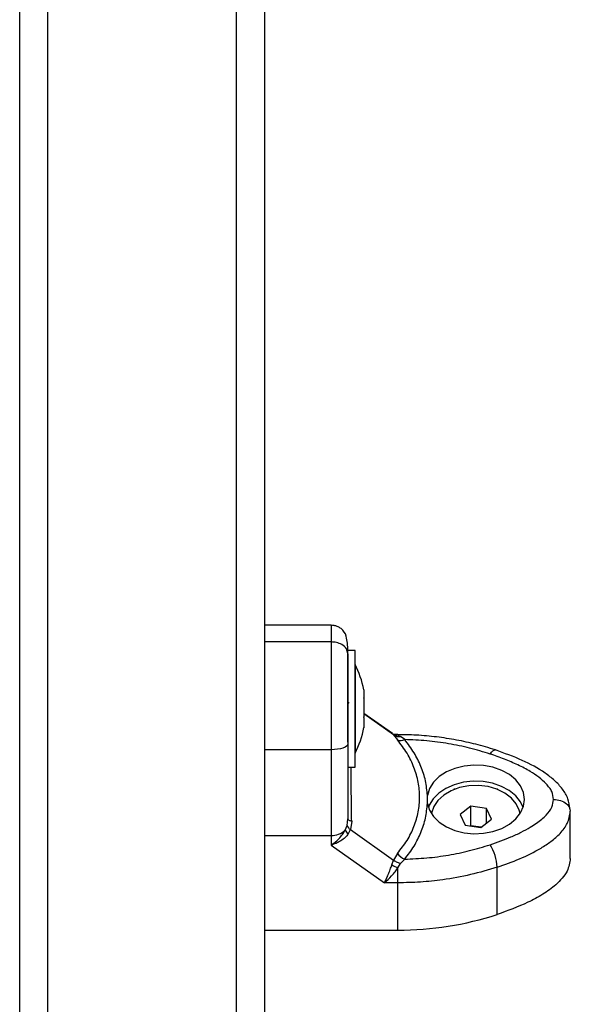
# Model space of a CAD drawing. Units: millimetres. Extents: x -2513.2 to -2498.8, y 1861.5 to 1878.8.
# Drawn here: x -2511.5 to -2511.4, y 1869.3 to 1869.5 of the extents above; entities that cross this region are included whole.
import ezdxf

# ---------------------------------------------------------------- set-up
doc = ezdxf.new("R2010")
doc.units = ezdxf.units.MM

# ---------------------------------------------------------------- blocks, each defined once
blk = doc.blocks.new('K')
at = {"color": 7, "linetype": 'Continuous', "lineweight": 25}
for p, q in [((16576.55959099912, 16607.62407010931), (16576.55959099912, 16606.72249202112)), ((16576.59359099912, 16606.72249202112), (16576.59359099912, 16607.62407010931)), ((16576.59859099912, 16607.62053464353), (16576.59859099912, 16606.71895655534)), ((16576.55459099912, 16606.77229077597), (16576.55459099912, 16607.54170297113)), ((16576.61059099912, 16607.1590663885), (16576.59859099912, 16607.1590663885)), ((16576.61059099912, 16607.15608352343), (16576.59859099912, 16607.15608352343)), ((16576.61489099912, 16607.15454473042), (16576.61359099912, 16607.15454473042)), ((16576.61359099912, 16607.13802095494), (16576.61359099912, 16607.15410421706)), ((16576.61489099912, 16607.13354473042), (16576.61489099912, 16607.15454473042)), ((16576.61490099912, 16607.15204473041), (16576.61489099912, 16607.15204473041)), ((16576.61490099912, 16607.15204473041), (16576.61490099912, 16607.14060089008)), ((16576.61646406287, 16607.1474887903), (16576.61646406287, 16607.14605141254)), ((16576.6138422707, 16607.14507115828), (16576.61367180998, 16607.14525100027)), ((16576.61646406287, 16607.14594137491), (16576.61646406287, 16607.14262176078)), ((16576.62160030572, 16607.1395791139), (16576.61646406287, 16607.14321633832)), ((16576.61646406287, 16607.14250124244), (16576.61646406287, 16607.14061507865)), ((16576.61490099912, 16607.14060089008), (16576.61490099912, 16607.13604473041)), ((16576.61646406287, 16607.14060492832), (16576.61646406287, 16607.14060459793)), ((16576.62186555081, 16607.13944621619), (16576.62162555885, 16607.13955943216)), ((16576.62181337865, 16607.13935258604), (16576.62250989566, 16607.13846595203)), ((16576.6226054182, 16607.13940058672), (16576.62218134244, 16607.13940058672)), ((16576.6226054182, 16607.13934196777), (16576.62308652149, 16607.13907459461)), ((16576.62381854779, 16607.1385117082), (16576.62308652149, 16607.13907459461)), ((16576.61059099912, 16607.13669721285), (16576.59859099912, 16607.13669721285)), ((16576.61059099912, 16607.13669721285), (16576.61059099912, 16607.12125546723)), ((16576.61489099912, 16607.13604473041), (16576.61490099912, 16607.13604473041)), ((16576.61359099912, 16607.13354473042), (16576.61489099912, 16607.13354473042)), ((16576.62790188957, 16607.12702999055), (16576.62790188933, 16607.12848514906)), ((16576.63269388481, 16607.12962008605), (16576.63261426796, 16607.12952271965)), ((16576.63286529393, 16607.12962008605), (16576.63269388481, 16607.12962008605)), ((16576.63269388481, 16607.1295544987), (16576.63269388481, 16607.12962008605)), ((16576.64048811344, 16607.12962008605), (16576.64031670431, 16607.12962008605)), ((16576.64056773028, 16607.12952271965), (16576.64048811344, 16607.12962008605)), ((16576.64048811344, 16607.1295544987), (16576.64048811344, 16607.12962008605)), ((16576.63569190315, 16607.12655837021), (16576.63376579968, 16607.12504017695)), ((16576.63851710259, 16607.12613971495), (16576.63569190315, 16607.12655837021)), ((16576.63569190315, 16607.12301762601), (16576.63569190315, 16607.12655837021)), ((16576.63376579968, 16607.12504017695), (16576.63466489565, 16607.12310332842)), ((16576.63941619856, 16607.12420286642), (16576.63851710259, 16607.12613971495)), ((16576.63851710259, 16607.123494181), (16576.63851710259, 16607.12613971495)), ((16576.65350119706, 16607.12601557483), (16576.65359099912, 16607.12563312328)), ((16576.65359099912, 16607.11713533719), (16576.65359099912, 16607.12563312328)), ((16576.61309061824, 16607.12220237813), (16576.61344346479, 16607.12306031182)), ((16576.61344346479, 16607.12306031182), (16576.61359099912, 16607.1242460581)), ((16576.61428234699, 16607.12385467098), (16576.61406450172, 16607.12232053235)), ((16576.63466489565, 16607.12310332842), (16576.63749009509, 16607.12268467316)), ((16576.63569190315, 16607.12301762601), (16576.6356209021, 16607.12296166156)), ((16576.63756109614, 16607.12274063761), (16576.63569190315, 16607.12301762601)), ((16576.63749009509, 16607.12268467316), (16576.63941619856, 16607.12420286642)), ((16576.61059099912, 16607.12125546723), (16576.61059099913, 16607.11952690112)), ((16576.61365586493, 16607.121527801), (16576.61406450172, 16607.12232053235)), ((16576.61406450172, 16607.12232053235), (16576.62181337858, 16607.11683317419)), ((16576.61059099912, 16607.11952690111), (16576.62016445379, 16607.11274747029)), ((16576.6225098956, 16607.11802834197), (16576.62181337858, 16607.11683317419)), ((16576.62150425217, 16607.11596997469), (16576.62181337858, 16607.11683317419)), ((16576.6226054182, 16607.11546448358), (16576.62308652141, 16607.11623159246)), ((16576.62308652141, 16607.11623159246), (16576.62381854773, 16607.11700343141)), ((16576.6226054182, 16607.1127474703), (16576.6226054182, 16607.11546448357)), ((16576.64044563538, 16607.10705790072), (16576.64044563538, 16607.1155556868)), ((16576.6226054182, 16607.1127474703), (16576.62016445379, 16607.11274747029)), ((16576.6226054181, 16607.10424968421), (16576.6226054182, 16607.1127474703)), ((16576.59859099912, 16607.10424968417), (16576.6226054181, 16607.10424968421))]:
    blk.add_line(p, q, dxfattribs=at)
at = {"color": 8, "linetype": 'Continuous', "lineweight": 25}
for p, q in [((16576.62181337865, 16607.13935258604), (16576.61646406287, 16607.14314069781)), ((16576.62181337865, 16607.13935258604), (16576.6215867771, 16607.13956109748)), ((16576.6226054182, 16607.13934196777), (16576.62213797479, 16607.13939291222)), ((16576.6226054182, 16607.13934196777), (16576.6226054182, 16607.13940058672))]:
    blk.add_line(p, q, dxfattribs=at)
at = {"color": 7, "linetype": 'Continuous', "lineweight": 25, "flags": 128}
for points in [[(16576.61359099912, 16607.13771242056), (16576.61353335496, 16607.13751436336), (16576.61336263772, 16607.13732391739), (16576.61308540796, 16607.13714840138), (16576.61271231947, 16607.13699456031), (16576.61225770982, 16607.1368683062), (16576.61173904942, 16607.13677449094), (16576.61117627009, 16607.13671671979), (16576.61059099912, 16607.13669721285)], [(16576.62790188957, 16607.12702999055), (16576.62828412138, 16607.12581643758), (16576.62900272261, 16607.12468148664), (16576.63002859502, 16607.12367109517), (16576.63132019807, 16607.12282617683), (16576.63282523104, 16607.1221809448), (16576.63448275082, 16607.12176152639), (16576.63622563964, 16607.12158490505), (16576.63798332292, 16607.12165823269), (16576.639684627, 16607.12197854005), (16576.64126066117, 16607.12253285699), (16576.64264760727, 16607.1232987376), (16576.64378930386, 16607.12424516917), (16576.64463952035, 16607.12533382796), (16576.64516382903, 16607.12652063105), (16576.64534099912, 16607.12775752135), (16576.64516385651, 16607.1289944136), (16576.6446395742, 16607.1301812225), (16576.64378938189, 16607.13126989071), (16576.64264770634, 16607.13221633493), (16576.64126077725, 16607.13298223089), (16576.6396847554, 16607.13353656529), (16576.63798345843, 16607.1338568915), (16576.63622577678, 16607.13393023861), (16576.63448288404, 16607.13375363657), (16576.63282535495, 16607.13333423651), (16576.63132030764, 16607.13268902116), (16576.63002868581, 16607.13184411712), (16576.62900279096, 16607.13083373702), (16576.62828416452, 16607.12969879404), (16576.62790190574, 16607.1284852453)], [(16576.64509600562, 16607.12630586468), (16576.64463187998, 16607.12729051087), (16576.64377267923, 16607.12838348479), (16576.64261945966, 16607.12933196771), (16576.64121943421, 16607.13009712864), (16576.63962992009, 16607.1306476418), (16576.63791599217, 16607.13096096912), (16576.6361478189, 16607.13102428293), (16576.63439778946, 16607.13083499117), (16576.6327375503, 16607.13040084346), (16576.63123507177, 16607.12973961386), (16576.62995186555, 16607.12887837319), (16576.62894046623, 16607.12785238073), (16576.62824228063, 16607.12670364076), (16576.62808599262, 16607.12630586468)], [(16576.64455023144, 16607.12519103983), (16576.64441791455, 16607.12579013516), (16576.64387912551, 16607.12695080409), (16576.64299955178, 16607.12800255836), (16576.64182032126, 16607.12889621911), (16576.64039657344, 16607.12958999977), (16576.6387948812, 16607.13005145991), (16576.63709013788, 16607.13025902217), (16576.63536205539, 16607.13020298117), (16576.63369143693, 16607.12988595734), (16576.63215639879, 16607.12932277434), (16576.63082871763, 16607.128539766), (16576.62977047435, 16607.1275735449), (16576.62903115122, 16607.12646929048), (16576.62864531818, 16607.12527863645), (16576.6286317668, 16607.12519103983)], [(16576.61359099912, 16607.1242460581), (16576.61360247743, 16607.12419068772), (16576.61363678059, 16607.12413595289), (16576.61369351487, 16607.12408248189), (16576.61377202905, 16607.12403088847), (16576.61387142192, 16607.12398176482), (16576.61399055263, 16607.12393567482), (16576.61412805374, 16607.12389314749), (16576.61428234699, 16607.12385467098)], [(16576.59859099912, 16607.12125546711), (16576.60531099912, 16607.12125546723), (16576.61059099912, 16607.12125546723)]]:
    blk.add_lwpolyline(points, dxfattribs=at)
at = {"color": 8, "linetype": 'Continuous', "lineweight": 25, "flags": 128}
blk.add_lwpolyline([(16576.63917133413, 16607.13591740362), (16576.63941993797, 16607.1362506887), (16576.6396589881, 16607.13648952453), (16576.63987929797, 16607.13662473278), (16576.64007240118, 16607.13665111749), (16576.64011532634, 16607.13664056578)], dxfattribs=at)
at = {"color": 7, "linetype": 'Continuous', "lineweight": 25}
for centre, radius, start, end in [((16576.59900889386, 16607.14404473042), 0.01779210526315767, 11.16826198872332, 26.72043688201734), ((16576.59900889386, 16607.14404473042), 0.01779210526315686, 333.2795631075184, 349.1092949330736), ((16576.62311403323, 16607.13992424911), 0.001578484269180582, 247.4969432966827, 296.5080441999404), ((16576.61071167747, 16607.12470956003), 0.003456200266694772, 267.99902642953, 313.4965605485963), ((16576.61514469813, 16607.12334944162), 0.002352657830574736, 209.1803788775421, 230.7407516563789), ((16576.63206231796, 16607.11513464561), 0.008393883880061188, 2.875190037264373, 32.12089136192962), ((16576.62503940149, 16607.11991020107), 0.003152743840386969, 216.6478873201173, 247.2174181895205), ((16576.62605470344, 16607.12443057535), 0.00960668362744709, 241.7268489838689, 248.9581002720574), ((16576.62277581985, 16607.16123948948), 0.05699006002808309, 269.8286838869702, 288.0622938912644)]:
    blk.add_arc(centre, radius, start, end, dxfattribs=at)
at = {"color": 8, "linetype": 'Continuous', "lineweight": 25}
blk.add_arc((16576.6224676066, 16607.14104141803), 0.001705028807027551, 249.2336227207644, 274.6360775381952, dxfattribs=at)
at = {"color": 7, "linetype": 'Continuous', "lineweight": 25}
for points, knots in [([(16576.61359099912, 16607.1539590769), (16576.61358185004, 16607.1545086396), (16576.61356350214, 16607.15561075232), (16576.61336393458, 16607.15703434845), (16576.61303133173, 16607.1579066484), (16576.61240282452, 16607.15848153804), (16576.61199621288, 16607.15872006819), (16576.61170350206, 16607.15885296421), (16576.61141148006, 16607.15895212858), (16576.6110295498, 16607.15904533806), (16576.610768343, 16607.15905820043), (16576.61059099912, 16607.15906693322)], [0, 0, 0, 0, 0.1940430992755208, 0.389140987948057, 0.7100690383060448, 0.8128115540641597, 0.8488690322235833, 0.8791055572568421, 0.9077837398903126, 0.9373906466742683, 1, 1, 1, 1]), ([(16576.61059099912, 16607.15608352343), (16576.61059099912, 16607.15526151386), (16576.61059099912, 16607.15369197815), (16576.61059099912, 16607.15088088616), (16576.61059099912, 16607.14824399515), (16576.61059099912, 16607.1449653632), (16576.61059099912, 16607.14108433237), (16576.61059099912, 16607.13814308987), (16576.61059099912, 16607.13669721285)], [0, 0, 0, 0, 0.1541781256382742, 0.2943859619705215, 0.4232579171542419, 0.5442927314591343, 0.7759801617986033, 1, 1, 1, 1]), ([(16576.61359099912, 16607.1539590769), (16576.61353811121, 16607.15426012289), (16576.61342804844, 16607.15488661693), (16576.61261655268, 16607.15559920361), (16576.61160734085, 16607.15601395349), (16576.61092086694, 16607.15606094354), (16576.61059099912, 16607.15608352343)], [0, 0, 0, 0, 0.2702613318127725, 0.5624293896417508, 0.7897364218592761, 1, 1, 1, 1]), ([(16576.61359099912, 16607.1539590769), (16576.61359099912, 16607.15343732104), (16576.61359099912, 16607.15263383993), (16576.61359099912, 16607.15130261462), (16576.61359099912, 16607.14989035785), (16576.61359099912, 16607.14808556375), (16576.61359099912, 16607.14574797534), (16576.61359099912, 16607.14319426208), (16576.61359099912, 16607.14043656815), (16576.61359099912, 16607.13862393359), (16576.61359099912, 16607.13771242056)], [0, 0, 0, 0, 0.1180332667515728, 0.1817660439462359, 0.250252990442026, 0.3755907345298946, 0.500067385704391, 0.6622670735017666, 0.8301654560147643, 1, 1, 1, 1]), ([(16576.61646406287, 16607.14594137491), (16576.61646356093, 16607.1459789019), (16576.61646304501, 16607.14601747437), (16576.616464036, 16607.14605051694), (16576.61646406287, 16607.14605141254)], [0, 0, 0, 0, 0.9728955680774297, 1, 1, 1, 1]), ([(16576.6136867619, 16607.14523471714), (16576.61369035178, 16607.14523004316), (16576.61370486538, 16607.14521114664), (16576.61366541731, 16607.14528908033), (16576.61363572655, 16607.14534773745)], [0, 0, 0, 0, 0.2473459384364678, 1, 1, 1, 1]), ([(16576.61646406287, 16607.14250124244), (16576.61646356092, 16607.14253923178), (16576.61646304512, 16607.1425782705), (16576.61646403623, 16607.14262062233), (16576.61646406287, 16607.14262176078)], [0, 0, 0, 0, 0.9731194381320813, 1, 1, 1, 1]), ([(16576.61646406287, 16607.14060459793), (16576.61646356095, 16607.14060504704), (16576.6164630444, 16607.14060550924), (16576.61646403481, 16607.14061481503), (16576.61646406287, 16607.14061507865)], [0, 0, 0, 0, 0.9716717574911445, 1, 1, 1, 1]), ([(16576.62181337865, 16607.13935258604), (16576.62202776801, 16607.13923735512), (16576.62241060616, 16607.13903158564), (16576.6228799918, 16607.13906145298), (16576.62308652149, 16607.13907459461)], [0, 0, 0, 0, 0.5600000000002912, 1, 1, 1, 1]), ([(16576.6221392798, 16607.13939989571), (16576.62210961132, 16607.13940186756), (16576.62204743177, 16607.13940600019), (16576.62192777382, 16607.13943249347), (16576.6218652097, 16607.13944634569)], [0, 0, 0, 0, 0.4771419781717695, 1, 1, 1, 1]), ([(16576.64011476365, 16607.13664075287), (16576.63951951402, 16607.13683068657), (16576.63780944617, 16607.13737633917), (16576.63489144515, 16607.13811306262), (16576.63135228761, 16607.13877637496), (16576.62774641666, 16607.13920952001), (16576.62481931343, 16607.13938317339), (16576.62310394984, 16607.13939666553), (16576.6226054182, 16607.13940058672)], [0, 0, 0, 0, 0.1080277218392458, 0.3103483411586898, 0.5126394763586792, 0.7148985485596537, 0.9171417100449076, 1, 1, 1, 1]), ([(16576.61359099912, 16607.13771242056), (16576.61359099912, 16607.13647924961), (16576.61359099912, 16607.13401168067), (16576.61359099912, 16607.13052866532), (16576.61359099912, 16607.12722535373), (16576.61359099912, 16607.12523923178), (16576.61359099912, 16607.1242460581)], [0, 0, 0, 0, 0.2498763428689077, 0.5000013211816802, 0.7499722886811226, 1, 1, 1, 1]), ([(16576.6225098956, 16607.11802834197), (16576.62311660703, 16607.11880148286), (16576.62432622211, 16607.12034291235), (16576.62556031865, 16607.12286521483), (16576.62633391121, 16607.12548080145), (16576.62658994216, 16607.12816243457), (16576.6263367632, 16607.13085486639), (16576.6255651999, 16607.13350088196), (16576.62432961981, 16607.13607394568), (16576.62311727217, 16607.13766756263), (16576.62250989566, 16607.13846595203)], [0, 0, 0, 0, 0.1249627798903495, 0.2491412821133525, 0.3745727316383715, 0.4997021390419201, 0.6245344419121152, 0.7502727961673846, 0.8748886606405245, 1, 1, 1, 1]), ([(16576.62790188957, 16607.12848514907), (16576.62781579792, 16607.12936091293), (16576.62764318291, 16607.13111683228), (16576.62680004285, 16607.13368923442), (16576.62557588343, 16607.13618636953), (16576.62440543587, 16607.13773512715), (16576.62381854779, 16607.1385117082)], [0, 0, 0, 0, 0.2497071122746908, 0.5006664108858944, 0.7496231857476219, 1, 1, 1, 1]), ([(16576.63917133413, 16607.13591740362), (16576.63795628436, 16607.13629013848), (16576.63552497581, 16607.13703597908), (16576.63169698621, 16607.13780820802), (16576.6277878134, 16607.13834324341), (16576.62514173643, 16607.13845554902), (16576.62381854779, 16607.1385117082)], [0, 0, 0, 0, 0.2498763426608856, 0.5000013207880567, 0.7499722884794832, 1, 1, 1, 1]), ([(16576.65059099912, 16607.1277575698), (16576.65052346947, 16607.12823161685), (16576.6504194759, 16607.12896163457), (16576.64984330253, 16607.12988516778), (16576.64910604293, 16607.13077612228), (16576.64795838063, 16607.13176816079), (16576.6462519028, 16607.132896678), (16576.64417859192, 16607.13398089442), (16576.64175528016, 16607.13502241762), (16576.64003607366, 16607.13561788894), (16576.63917133413, 16607.13591740362)], [0, 0, 0, 0, 0.1180563753616487, 0.181803149156483, 0.2503065060343813, 0.3757519842888358, 0.500090195970306, 0.6622136408883574, 0.8300976551167187, 0.9999999999999999, 0.9999999999999999, 0.9999999999999999, 0.9999999999999999]), ([(16576.65354091523, 16607.12601969406), (16576.65345631912, 16607.12664825861), (16576.65328604533, 16607.12791342404), (16576.65223360363, 16607.12964615166), (16576.65079833183, 16607.13118197061), (16576.64845318957, 16607.13299343406), (16576.64491088003, 16607.13492147447), (16576.64175579801, 16607.13605250049), (16576.64011561397, 16607.13664046962)], [0, 0, 0, 0, 0.119685122701012, 0.2409004453251896, 0.3609113058194106, 0.4809965389390883, 0.7301936402242037, 1, 1, 1, 1]), ([(16576.62381854773, 16607.11700343141), (16576.62440555168, 16607.11778016828), (16576.62557497056, 16607.11932756974), (16576.62679768149, 16607.12182093223), (16576.62764210676, 16607.12439291233), (16576.62781523697, 16607.12615037237), (16576.62790188957, 16607.12702999055)], [0, 0, 0, 0, 0.2504266554712952, 0.498895553257284, 0.74919453513485, 0.9999999999999999, 0.9999999999999999, 0.9999999999999999, 0.9999999999999999]), ([(16576.63917133413, 16607.11959773599), (16576.63982699132, 16607.11982239586), (16576.64110186267, 16607.12025922846), (16576.64297521178, 16607.12101040428), (16576.64474185824, 16607.12182026), (16576.64627042831, 16607.1226496409), (16576.64749866931, 16607.12343903149), (16576.64846361027, 16607.12417451064), (16576.64945383772, 16607.12510894703), (16576.65037036419, 16607.12628083329), (16576.65052022751, 16607.12728388682), (16576.65059099912, 16607.1277575698)], [0, 0, 0, 0, 0.1285897376266683, 0.250032141766748, 0.3799439084712327, 0.500046144291449, 0.5897753775637543, 0.672852645895099, 0.7500069187134345, 0.8819430199817739, 1, 1, 1, 1]), ([(16576.64044563538, 16607.1155556868), (16576.64180732728, 16607.11603728328), (16576.64457731811, 16607.11701695998), (16576.6477999209, 16607.11861590839), (16576.6501963842, 16607.12019748762), (16576.65185731829, 16607.12165819009), (16576.65326399278, 16607.12347314717), (16576.65347860219, 16607.12489070748), (16576.65359099912, 16607.12563312328)], [0, 0, 0, 0, 0.2240198382012678, 0.4557072685407962, 0.576742082845597, 0.7056140380293673, 0.8458218743616813, 1, 1, 1, 1]), ([(16576.61344346479, 16607.12306031182), (16576.61349911496, 16607.12292378116), (16576.61359849028, 16607.1226799764), (16576.61392210933, 16607.12243036248), (16576.61406450172, 16607.12232053235)], [0, 0, 0, 0, 0.560000000001113, 1, 1, 1, 1]), ([(16576.61059099912, 16607.11952690112), (16576.61106992003, 16607.11988373838), (16576.61179591929, 16607.12042467027), (16576.61262510195, 16607.12140604054), (16576.61294203699, 16607.12194820694), (16576.61309061823, 16607.12220237813)], [0, 0, 0, 0, 0.5072996828335811, 0.7690188366291003, 0.9999999999999999, 0.9999999999999999, 0.9999999999999999, 0.9999999999999999]), ([(16576.61365586493, 16607.12152780099), (16576.61347960902, 16607.12130970678), (16576.613102087, 16607.12084257141), (16576.61234251876, 16607.1202778361), (16576.61148390737, 16607.11981403841), (16576.61089001347, 16607.11962305676), (16576.61059099913, 16607.11952690112)], [0, 0, 0, 0, 0.2307805119937242, 0.4943081078107885, 0.7453937039369078, 0.9999999999999999, 0.9999999999999999, 0.9999999999999999, 0.9999999999999999]), ([(16576.62381854773, 16607.11700343141), (16576.62514094355, 16607.11705947257), (16576.62778705102, 16607.11717161067), (16576.63169543167, 16607.1177066689), (16576.63552411297, 16607.11847917143), (16576.63795550177, 16607.11922485292), (16576.63917133413, 16607.11959773599)], [0, 0, 0, 0, 0.2498763432030167, 0.5000013218552, 0.7499722890159888, 1, 1, 1, 1]), ([(16576.62016445379, 16607.1127474703), (16576.62028156427, 16607.11297202386), (16576.62051464976, 16607.11341895378), (16576.62086449517, 16607.11424333016), (16576.62119870544, 16607.11510979407), (16576.62140699685, 16607.11569617979), (16576.62150425216, 16607.11596997468)], [0, 0, 0, 0, 0.2542754194450111, 0.5060854588316683, 0.7693817040659148, 1, 1, 1, 1]), ([(16576.62181337858, 16607.11683317419), (16576.62202776794, 16607.11669689583), (16576.62241060609, 16607.11645354162), (16576.62287999173, 16607.11629941026), (16576.62308652141, 16607.11623159246)], [0, 0, 0, 0, 0.5600000000016278, 1, 1, 1, 1]), ([(16576.65359099912, 16607.11713533719), (16576.65347300092, 16607.11636521195), (16576.65328128779, 16607.11511398006), (16576.65216572715, 16607.11355644271), (16576.65074889173, 16607.11211862219), (16576.64867941928, 16607.11064349208), (16576.64521005749, 16607.10877633882), (16576.6423265216, 16607.10773630126), (16576.64044563538, 16607.10705790072)], [0, 0, 0, 0, 0.15983683444496, 0.2596888569487563, 0.3597308194094921, 0.5246093635101926, 0.6899099808791841, 1, 1, 1, 1]), ([(16576.62016445379, 16607.11274747029), (16576.62060385608, 16607.11313287102), (16576.62126958168, 16607.11371678044), (16576.62207849938, 16607.11471252367), (16576.62243723269, 16607.11522446793), (16576.6226054182, 16607.11546448357)], [0, 0, 0, 0, 0.5076930525751768, 0.7691909513358094, 1, 1, 1, 1]), ([(16576.64044563538, 16607.1155556868), (16576.63886699016, 16607.11507964965), (16576.63570029591, 16607.11412473965), (16576.63103516917, 16607.11329789014), (16576.62665343876, 16607.11282619145), (16576.62395208441, 16607.11277365868), (16576.6226054182, 16607.1127474703)], [0, 0, 0, 0, 0.2792576020827532, 0.5601787131530985, 0.7807424041188168, 1, 1, 1, 1])]:
    blk.add_open_spline(points, degree=3, knots=knots, dxfattribs=at)
at = {"color": 8, "linetype": 'Continuous', "lineweight": 25}
for points, knots in [([(16576.61059099912, 16607.15903538755), (16576.61059099912, 16607.15904573963), (16576.61059099912, 16607.15909219748), (16576.61059099912, 16607.15881501235), (16576.61059099912, 16607.15801561829), (16576.61059099912, 16607.15674645832), (16576.61059099912, 16607.15608352343)], [0, 0, 0, 0, 0.080319775005128, 0.3604574954922814, 0.6659404220033452, 1, 1, 1, 1]), ([(16576.61428234699, 16607.12385467098), (16576.61426525612, 16607.12506942149), (16576.61423114206, 16607.12749411177), (16576.61420059296, 16607.13075758333), (16576.61419054733, 16607.13266874155), (16576.61418594287, 16607.13354473042)], [0, 0, 0, 0, 0.3522471233649642, 0.7030992524473699, 1, 1, 1, 1]), ([(16576.65059099912, 16607.1277575698), (16576.65101700004, 16607.12772029604), (16576.65190353247, 16607.1276427272), (16576.65289625404, 16607.12706532877), (16576.65342204819, 16607.12647208424), (16576.65348335657, 16607.12611847402), (16576.65350119706, 16607.12601557483)], [0, 0, 0, 0, 0.3060613518223174, 0.6369312921818326, 0.8943484265251234, 1, 1, 1, 1])]:
    blk.add_open_spline(points, degree=3, knots=knots, dxfattribs=at)
blk = doc.blocks.new('KATOPSI S034')
blk.add_blockref('K', (-16583.05019034644, -16589.54374278368))

msp = doc.modelspace()

# ---------------------------------------------------------------- block references
msp.add_blockref('KATOPSI S034', (-2505.035651955978, 1851.775597856737))

doc.saveas('drawing.dxf')
